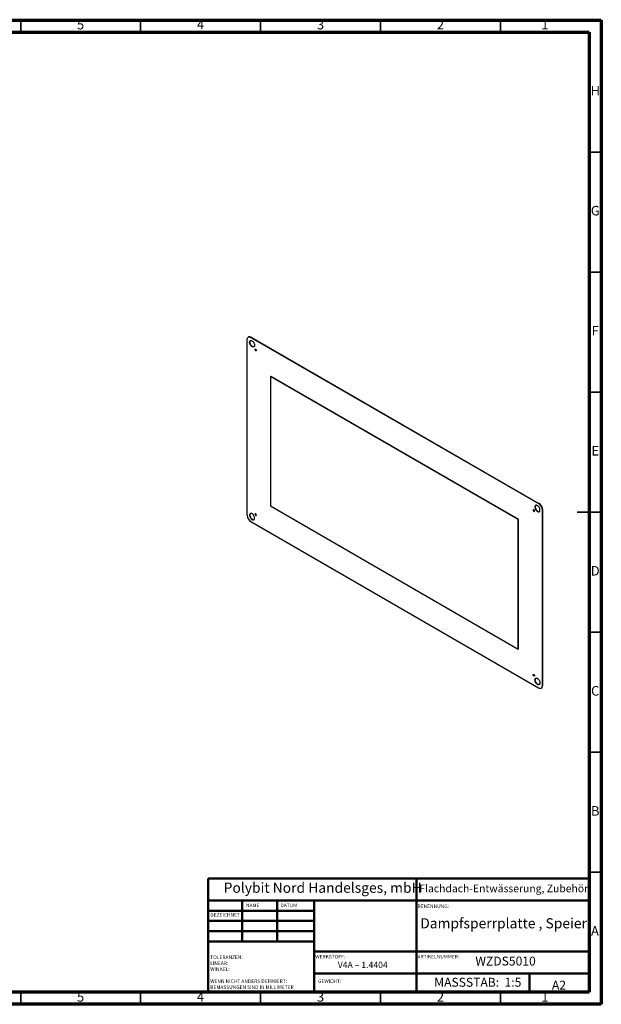
# Model space of a CAD drawing. Units: millimetres. Extents: x 5 to 589, y 5 to 415.
# Drawn here: x 347 to 589, y 5 to 415 of the extents above; entities that cross this region are included whole.
import ezdxf

# ---------------------------------------------------------------- set-up
doc = ezdxf.new("R2010")
doc.units = ezdxf.units.MM
doc.styles.add('SLDTEXTSTYLE0', font='TXT', dxfattribs={"width": 0.75})
doc.styles.add('SLDTEXTSTYLE1', font='TXT', dxfattribs={"width": 0.663})
doc.styles.add('SLDTEXTSTYLE2', font='TXT', dxfattribs={"width": 0.75, "bigfont": 'bigfont'})

# ---------------------------------------------------------------- blocks, each defined once
blk = doc.blocks.new('SW_NOTE_0')
at = {"color": 0, "linetype": 'Continuous', "lineweight": 0, "char_height": 1.5, "attachment_point": 1, "style": 'SLDTEXTSTYLE0'}
for s, insert in [('TOLERANZEN:', (0, -3.07)), ('WINKEL:', (0, -8.07)), ('LINEAR:', (0, -5.57)), ('WENN NICHT ANDERS DEFINIERT:', (0, -13.07)), ('BEMASSUNGEN SIND IN MILLIMETER', (0, -15.57))]:
    blk.add_mtext(s, dxfattribs=dict(at, insert=insert))

msp = doc.modelspace()

# ---------------------------------------------------------------- linework, layer by layer
at = {"color": 7, "linetype": 'Continuous', "lineweight": 70}
for p, q in [((5, 415), (589, 415)), ((589, 415), (589, 5)), ((10, 410), (584, 410)), ((584, 410), (584, 10)), ((584, 10), (10, 10)), ((589, 5), (5, 5))]:
    msp.add_line(p, q, dxfattribs=at)
at = {"color": 7, "linetype": 'Continuous', "lineweight": 35}
for p, q in [((347, 410), (347, 415)), ((397, 410), (397, 415)), ((447, 410), (447, 415)), ((497, 410), (497, 415)), ((547, 410), (547, 415)), ((584, 360), (589, 360)), ((584, 310), (589, 310)), ((584, 260), (589, 260)), ((589.001, 210), (578.999, 210)), ((584, 210), (589, 210)), ((584, 160), (589, 160)), ((584, 110), (589, 110)), ((584, 60), (589, 60)), ((347, 10), (347, 5)), ((397, 10), (397, 5)), ((447, 10), (447, 5)), ((497, 10), (497, 5)), ((547, 10), (547, 5))]:
    msp.add_line(p, q, dxfattribs=at)
at = {"color": 7, "linetype": 'Continuous', "lineweight": 25}
for p, q in [((441.9756, 283.0066), (441.8342, 282.9249)), ((441.3835, 208.7164), (441.3835, 281.929)), ((443.0626, 282.899), (442.9212, 282.8174)), ((442.9212, 282.8174), (562.8824, 213.5823)), ((443.0626, 282.899), (563.0238, 213.664)), ((451.1416, 266.4768), (451.283, 266.5584)), ((554.3792, 206.8937), (451.1416, 266.4768)), ((451.1416, 266.4768), (451.1416, 212.5785)), ((554.5206, 206.9753), (451.283, 266.5584)), ((563.0238, 213.664), (562.8824, 213.5823)), ((451.1416, 212.5785), (554.3792, 152.9954)), ((564.5615, 211.0006), (564.4201, 210.919)), ((564.4201, 137.7064), (564.4201, 210.919)), ((564.5615, 137.7881), (564.5615, 211.0006)), ((442.9212, 206.0531), (562.8824, 136.818)), ((554.3792, 206.8937), (554.5206, 206.9753)), ((554.3792, 152.9954), (554.3792, 206.8937)), ((554.5206, 153.077), (554.5206, 206.9753)), ((554.3792, 152.9954), (554.5206, 153.077)), ((563.9694, 136.7105), (564.1108, 136.7921)), ((564.5615, 137.7881), (564.4201, 137.7064))]:
    msp.add_line(p, q, dxfattribs=at)
at = {"color": 7, "linetype": 'Continuous', "lineweight": 50}
for p, q in [((425.1545, 57.3407), (584, 57.3407)), ((425.1545, 57.3407), (425.1545, 10)), ((511.9327, 57.3407), (511.9327, 9.9392)), ((583.9957, 48.25), (425.1545, 48.25)), ((439.2935, 48.2464), (439.2935, 31.1854)), ((453.9044, 48.25), (453.9001, 31.1911)), ((469.3604, 9.9889), (469.37, 48.25)), ((469.369, 44), (425.1545, 44)), ((469.3679, 39.75), (425.1545, 39.75)), ((469.3668, 35.4889), (425.1545, 35.5)), ((469.3657, 31.1973), (425.1545, 31.1797)), ((469.3647, 26.9889), (583.9904, 26.9889)), ((469.3624, 17.7767), (583.9872, 17.7767)), ((559.0843, 10), (559.0843, 17.7767))]:
    msp.add_line(p, q, dxfattribs=at)
at = {"color": 7, "linetype": 'Continuous', "lineweight": 25, "flags": 128}
for points in [[(441.3835, 281.929), (441.413, 282.2584), (441.5006, 282.541), (441.6426, 282.766), (441.8339, 282.9248), (442.0669, 283.0111), (442.3327, 283.0218), (442.6212, 282.9564), (442.9212, 282.8174)], [(442.3732, 280.7656), (442.398, 281.0147), (442.4713, 281.2234), (442.5895, 281.3821), (442.7472, 281.4834), (442.9371, 281.5225), (443.1501, 281.4976), (443.3765, 281.4098), (443.6055, 281.2633), (443.8265, 281.0649), (444.0291, 280.8238), (444.2039, 280.5515), (444.3427, 280.2605), (444.439, 279.9645), (444.4883, 279.6774), (444.4883, 279.4125), (444.439, 279.1823), (444.3427, 278.9974), (444.2039, 278.8667), (444.0291, 278.7961), (443.8265, 278.789), (443.6055, 278.8456), (443.3765, 278.9635), (443.1501, 279.137), (442.9371, 279.358), (442.7472, 279.6162), (442.5895, 279.8995), (442.4713, 280.1947), (442.398, 280.488), (442.3732, 280.7656)], [(444.2511, 278.9009), (444.1705, 278.8777), (443.9679, 278.8706), (443.7469, 278.9273), (443.5179, 279.0451), (443.2915, 279.2186), (443.0785, 279.4396), (442.8886, 279.6978), (442.7309, 279.9811), (442.6127, 280.2763), (442.5394, 280.5696), (442.5146, 280.8473)], [(444.651, 277.7187), (444.6726, 277.8312), (444.7339, 277.9018), (444.8256, 277.9197), (444.9339, 277.8821), (445.0421, 277.7947), (445.1339, 277.671), (445.1952, 277.5296), (445.2167, 277.3922), (445.1952, 277.2796), (445.1339, 277.209), (445.0421, 277.1912), (444.9339, 277.2288), (444.8256, 277.3161), (444.7339, 277.4399), (444.6726, 277.5812), (444.651, 277.7187)], [(444.7925, 277.8003), (444.814, 277.9129), (444.8176, 277.9203)], [(442.3732, 208.7373), (442.398, 208.4597), (442.4713, 208.1664), (442.5895, 207.8712), (442.7472, 207.5879), (442.9371, 207.3296), (443.1501, 207.1086), (443.3765, 206.9351), (443.6055, 206.8173), (443.8265, 206.7606), (444.0291, 206.7677), (444.2039, 206.8383), (444.3427, 206.9691), (444.439, 207.1539), (444.4883, 207.3842), (444.4883, 207.649), (444.439, 207.9362), (444.3427, 208.2322), (444.2039, 208.5232), (444.0291, 208.7955), (443.8265, 209.0365), (443.6055, 209.235), (443.3765, 209.3815), (443.1501, 209.4693), (442.9371, 209.4942), (442.7472, 209.4551), (442.5895, 209.3538), (442.4713, 209.1951), (442.398, 208.9863), (442.3732, 208.7373)], [(444.651, 209.1551), (444.6726, 209.0176), (444.7339, 208.8763), (444.8256, 208.7525), (444.9339, 208.6652), (445.0421, 208.6275), (445.1339, 208.6454), (445.1952, 208.716), (445.2167, 208.8286), (445.1952, 208.966), (445.1339, 209.1074), (445.0421, 209.2311), (444.9339, 209.3185), (444.8256, 209.3561), (444.7339, 209.3382), (444.6726, 209.2676), (444.651, 209.1551)], [(444.8176, 209.3567), (444.814, 209.3493), (444.7925, 209.2367)], [(561.1526, 210.4804), (561.131, 210.6178), (561.0697, 210.7592), (560.9779, 210.8829), (560.8697, 210.9703), (560.7615, 211.0079), (560.6697, 210.99), (560.6084, 210.9194), (560.5869, 210.8069), (560.6084, 210.6694), (560.6697, 210.5281), (560.7615, 210.4043), (560.8697, 210.317), (560.9779, 210.2794), (561.0697, 210.2972), (561.131, 210.3678), (561.1526, 210.4804)], [(560.7534, 211.0085), (560.7498, 211.0011), (560.7283, 210.8885)], [(563.4304, 210.8981), (563.4056, 211.1757), (563.3323, 211.469), (563.2141, 211.7642), (563.0564, 212.0476), (562.8665, 212.3058), (562.6535, 212.5268), (562.4271, 212.7003), (562.1981, 212.8181), (561.9771, 212.8748), (561.7745, 212.8677), (561.5997, 212.7971), (561.4609, 212.6663), (561.3646, 212.4815), (561.3153, 212.2513), (561.3153, 211.9864), (561.3646, 211.6992), (561.4609, 211.4032), (561.5997, 211.1123), (561.7745, 210.8399), (561.9771, 210.5989), (562.1981, 210.4005), (562.4271, 210.2539), (562.6535, 210.1662), (562.8665, 210.1412), (563.0564, 210.1803), (563.2141, 210.2816), (563.3323, 210.4403), (563.4056, 210.6491), (563.4304, 210.8981)], [(561.4505, 212.204), (561.4753, 211.9264), (561.5485, 211.6331), (561.6667, 211.3379), (561.8245, 211.0546), (562.0143, 210.7963), (562.2274, 210.5753), (562.4537, 210.4018), (562.6827, 210.284), (562.9037, 210.2273), (563.1064, 210.2345), (563.1869, 210.2577)], [(442.5146, 208.8189), (442.5394, 208.5413), (442.6127, 208.248), (442.7309, 207.9528), (442.8886, 207.6695), (443.0785, 207.4113), (443.2915, 207.1902), (443.5179, 207.0168), (443.7469, 206.8989), (443.9679, 206.8422), (444.1705, 206.8494), (444.2511, 206.8726)], [(561.1526, 141.9168), (561.131, 141.8042), (561.0697, 141.7336), (560.9779, 141.7157), (560.8697, 141.7533), (560.7615, 141.8407), (560.6697, 141.9645), (560.6084, 142.1058), (560.5869, 142.2432), (560.6084, 142.3558), (560.6697, 142.4264), (560.7615, 142.4443), (560.8697, 142.4067), (560.9779, 142.3193), (561.0697, 142.1956), (561.131, 142.0542), (561.1526, 141.9168)], [(560.7283, 142.3249), (560.7498, 142.4374), (560.7534, 142.4449)], [(563.4304, 138.8698), (563.4056, 138.6208), (563.3323, 138.412), (563.2141, 138.2533), (563.0564, 138.152), (562.8665, 138.1129), (562.6535, 138.1378), (562.4271, 138.2256), (562.1981, 138.3721), (561.9771, 138.5705), (561.7745, 138.8116), (561.5997, 139.0839), (561.4609, 139.3749), (561.3646, 139.6709), (561.3153, 139.9581), (561.3153, 140.2229), (561.3646, 140.4532), (561.4609, 140.638), (561.5997, 140.7688), (561.7745, 140.8394), (561.9771, 140.8465), (562.1981, 140.7898), (562.4271, 140.672), (562.6535, 140.4985), (562.8665, 140.2775), (563.0564, 140.0192), (563.2141, 139.7359), (563.3323, 139.4407), (563.4056, 139.1474), (563.4304, 138.8698)], [(563.1869, 138.2294), (563.1064, 138.2061), (562.9037, 138.199), (562.6827, 138.2557), (562.4537, 138.3735), (562.2274, 138.547), (562.0143, 138.768), (561.8245, 139.0262), (561.6667, 139.3096), (561.5485, 139.6048), (561.4753, 139.8981), (561.4505, 140.1757)], [(562.8824, 136.818), (563.1824, 136.679), (563.4708, 136.6136), (563.7367, 136.6243), (563.9697, 136.7106), (564.1609, 136.8694), (564.303, 137.0944), (564.3905, 137.377), (564.4201, 137.7064)]]:
    msp.add_lwpolyline(points, dxfattribs=at)
at = {"color": 7, "linetype": 'Continuous', "lineweight": 25}
for centre, radius, start, end in [((442.4258, 282.0098), 1.0937, 54.390899, 114.307299), ((443.286, 280.9205), 0.7749, 132.945299, 185.420207), ((445.309, 277.7758), 0.5172, 177.287292, 256.878299), ((561.0819, 210.7673), 3.3416, 2.602294, 57.397707), ((561.2234, 210.8489), 3.3416, 2.602294, 57.397707), ((443.286, 208.8921), 0.7749, 132.945299, 185.420207), ((445.309, 209.2122), 0.5172, 177.287292, 256.878299), ((561.2449, 210.864), 0.5172, 177.287292, 256.878299), ((562.2219, 212.2772), 0.7749, 132.945299, 185.420207), ((444.7216, 208.8681), 3.3416, 182.602294, 237.397707), ((561.2449, 142.3004), 0.5172, 177.287292, 256.878299), ((562.2219, 140.2489), 0.7749, 132.945299, 185.420207), ((563.4956, 137.6704), 1.0724, 305.009231, 6.298212)]:
    msp.add_arc(centre, radius, start, end, dxfattribs=at)

# ---------------------------------------------------------------- block references
at = {"color": 7, "linetype": 'Continuous', "lineweight": 0}
msp.add_blockref('SW_NOTE_0', (425.9935, 28.4458), dxfattribs=at)

# ---------------------------------------------------------------- texts
for s, insert, char_height, attachment_point, style in [('5', (371.96, 415.0602), 3.9687, 2, 'SLDTEXTSTYLE0'), ('4', (421.96, 415.0602), 3.9687, 2, 'SLDTEXTSTYLE0'), ('3', (471.96, 415.0602), 3.9687, 2, 'SLDTEXTSTYLE0'), ('2', (521.96, 415.0602), 3.9687, 2, 'SLDTEXTSTYLE0'), ('1', (565.46, 415.0602), 3.9687, 2, 'SLDTEXTSTYLE0'), ('H', (586.4904, 387.5602), 3.9687, 2, 'SLDTEXTSTYLE0'), ('G', (586.4867, 337.5602), 3.9687, 2, 'SLDTEXTSTYLE0'), ('F', (586.4577, 287.5602), 3.9687, 2, 'SLDTEXTSTYLE0'), ('E', (586.5078, 237.5602), 3.9687, 2, 'SLDTEXTSTYLE0'), ('D', (586.4527, 187.5602), 3.9687, 2, 'SLDTEXTSTYLE0'), ('C', (586.4587, 137.5602), 3.9687, 2, 'SLDTEXTSTYLE0'), ('B', (586.4706, 87.5602), 3.9687, 2, 'SLDTEXTSTYLE0'), ('Polybit Nord Handelsges, mbH', (431.6001, 55.6749), 4.233333, 1, 'SLDTEXTSTYLE1'), ('Flachdach-Entwässerung, Zubehör', (513.1265, 54.8585), 3.175, 1, 'SLDTEXTSTYLE0'), ('NAME', (440.8517, 46.9726), 1.5, 1, 'SLDTEXTSTYLE0'), ('DATUM', (455.2365, 46.9726), 1.5, 1, 'SLDTEXTSTYLE0'), ('BENENNUNG:', (512.3837, 46.5762), 1.5, 1, 'SLDTEXTSTYLE0'), ('GEZEICHNET', (425.9935, 43.023), 1.5, 1, 'SLDTEXTSTYLE0'), ('Dampfsperrplatte , Speier', (513.5316, 40.8692), 4.233333, 1, 'SLDTEXTSTYLE0'), ('A', (586.3397, 37.5602), 3.9687, 2, 'SLDTEXTSTYLE0'), ('WERKSTOFF:', (469.7938, 25.6042), 1.5, 1, 'SLDTEXTSTYLE0'), ('ARTIKELNUMMER:', (512.3837, 25.6042), 1.5, 1, 'SLDTEXTSTYLE0'), ('WZDS5010', (536.4965, 24.867), 3.70417, 1, 'SLDTEXTSTYLE0'), ('V4A – 1.4404', (479.1381, 22.7493), 2.645833, 1, 'SLDTEXTSTYLE2'), ('GEWICHT:', (470.9521, 15.378), 1.4986, 1, 'SLDTEXTSTYLE0'), ('MASSSTAB:  1:5', (519.3651, 16.0294), 3.704167, 1, 'SLDTEXTSTYLE0'), ('A2', (568.422, 14.8429), 3.70417, 1, 'SLDTEXTSTYLE0'), ('5', (371.96, 10.0602), 3.9687, 2, 'SLDTEXTSTYLE0'), ('4', (421.96, 10.0602), 3.9687, 2, 'SLDTEXTSTYLE0'), ('3', (471.96, 10.0602), 3.9687, 2, 'SLDTEXTSTYLE0'), ('2', (521.96, 10.0602), 3.9687, 2, 'SLDTEXTSTYLE0'), ('1', (565.46, 10.0602), 3.9687, 2, 'SLDTEXTSTYLE0')]:
    msp.add_mtext(s, dxfattribs=dict(at, insert=insert, char_height=char_height, attachment_point=attachment_point, style=style))

doc.saveas('drawing.dxf')
